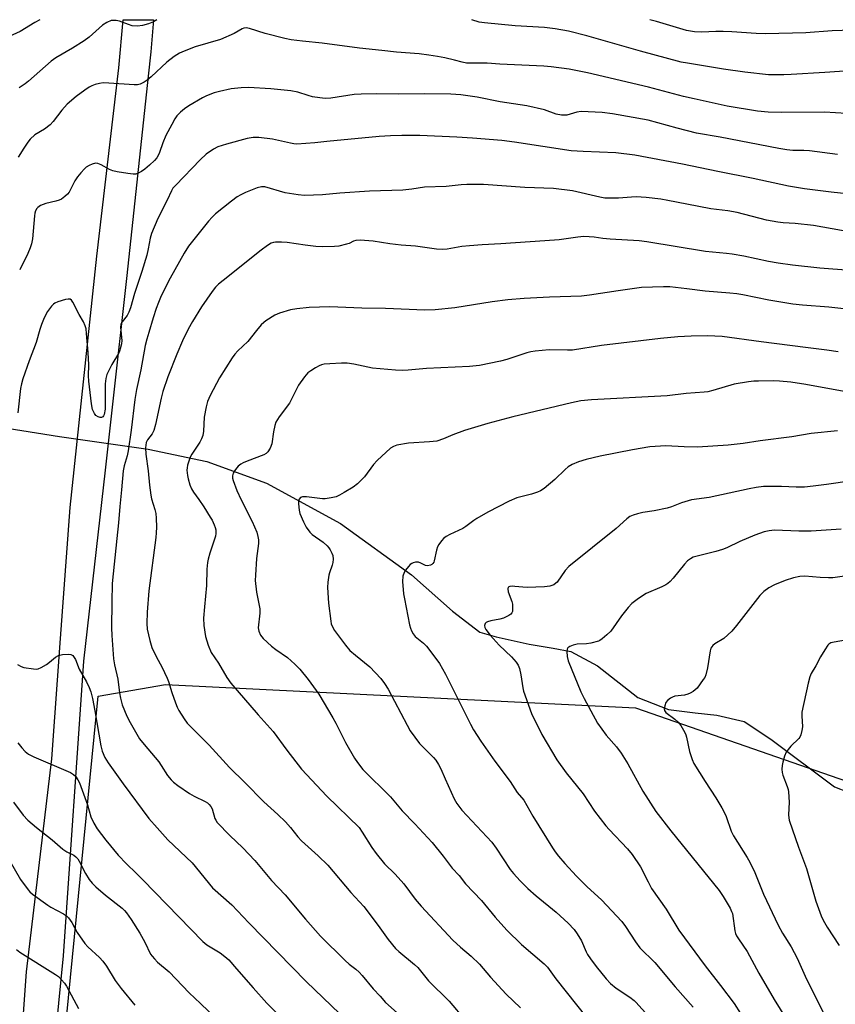
# Model space of a CAD drawing. Units: inches. Extents: x 1207771 to 1213771, y 549456 to 553457.
# Drawn here: x 1211136 to 1211399, y 553138 to 553456 of the extents above; entities that cross this region are included whole.
import ezdxf

# ---------------------------------------------------------------- set-up
doc = ezdxf.new("R2010")
doc.units = ezdxf.units.IN
doc.header["$MEASUREMENT"] = 0
for name, color, linetype in [('HYDRO-Hidden Single Line Stream', 5, 'Continuous'), ('HYDRO-Single Line Stream', 4, 'Continuous'), ('NTRL-Trees', 3, 'Continuous'), ('TRANS-Road', 130, 'Continuous'), ('Undefined', 1, 'Continuous')]:
    doc.layers.add(name, color=color, linetype=linetype)

msp = doc.modelspace()

# ---------------------------------------------------------------- linework, layer by layer
at = {"layer": 'HYDRO-Hidden Single Line Stream'}
msp.add_line((1211148.4, 553321.71), (1211177.04, 553317.55), dxfattribs=at)
at = {"layer": 'HYDRO-Single Line Stream'}
for points in [[(1211086.41, 553335.83), (1211107.51, 553329.79), (1211128.61, 553324.84), (1211148.4, 553321.71)], [(1211177.04, 553317.55), (1211196.05, 553313.64), (1211215.32, 553306.61), (1211239.28, 553293.59), (1211262.2, 553276.92), (1211275.48, 553265.2), (1211284.33, 553258.43), (1211289.54, 553256.87), (1211300.22, 553254.53), (1211308.03, 553253.22), (1211313.76, 553252.18), (1211322.36, 553247.5), (1211335.38, 553237.34), (1211345.27, 553233.43), (1211353.87, 553232.39), (1211360.9, 553231.61), (1211369.75, 553229.53), (1211378.34, 553223.8), (1211398.92, 553208.43), (1211421.05, 553199.84)]]:
    msp.add_lwpolyline(points, dxfattribs=at)
at = {"layer": 'NTRL-Trees'}
msp.add_polyline3d([(1212033.16, 552498.53, 0), (1211763.66, 552688.46, 0), (1211635.31, 552734.62, 0), (1211492.75, 552782.1, 0), (1211335, 552834.36, 0), (1211306.15, 552853, 0), (1211310.22, 552891.7, 0), (1211324.48, 552928.37, 0), (1211302.07, 552993.55, 0), (1211222.63, 553034.29, 0), (1211165.82, 553067.31, 0), (1211148.65, 553114.01, 0), (1211160.92, 553237.79, 0), (1211182.67, 553241.56, 0), (1211334.66, 553233.93, 0), (1211481.33, 553183, 0), (1211589.15, 553177, 0), (1211623.84, 553222.37, 0), (1211668.58, 553280.87, 0), (1211648.37, 553359.54, 0), (1211594.54, 553410.73, 0), (1211547.63, 553456.34, 0), (1211994.66, 553456.3, 0)], dxfattribs=at)
at = {"layer": 'TRANS-Road'}
msp.add_lwpolyline([(1211128.33, 553019.25), (1211137.67, 553148.64), (1211145.93, 553217.47), (1211148.74, 553256.34), (1211151.79, 553298.7), (1211160.48, 553379.94), (1211167.56, 553440.86), (1211168.98, 553456.38), (1211178.79, 553456.38), (1211177.86, 553446.02), (1211177.02, 553438.09), (1211170.18, 553373.67), (1211165.28, 553330.13), (1211163.11, 553310.83), (1211156.12, 553249.02), (1211149.59, 553153.82), (1211135.41, 553010.62)], dxfattribs=at)
at = {"layer": 'Undefined'}
for points, elevation in [([(1211406.4, 553425.84), (1211395.69, 553426.48), (1211381.97, 553426.38), (1211377.52, 553426.5), (1211374.06, 553426.84), (1211364.22, 553428.46), (1211353.54, 553430.8), (1211350.15, 553431.61), (1211338.84, 553434.57), (1211319.07, 553439.16), (1211313.14, 553440.37), (1211307.33, 553441.15), (1211304.98, 553441.37), (1211290.78, 553442.04), (1211286.68, 553442.34), (1211281.39, 553442.29), (1211279.94, 553442.38), (1211278.54, 553442.65), (1211276.14, 553443.35), (1211272.93, 553444.07), (1211270.6, 553444.54), (1211267.79, 553444.97), (1211264.7, 553445.32), (1211257.3, 553445.87), (1211252.58, 553446.46), (1211245.36, 553447.18), (1211233.27, 553448.84), (1211226.96, 553449.44), (1211223.28, 553449.91), (1211221.26, 553450.32), (1211214.87, 553451.87), (1211209.81, 553453.5), (1211208.69, 553453.72), (1211207.95, 553453.64), (1211207.47, 553453.48), (1211204.85, 553451.96), (1211200.39, 553449.99), (1211192.26, 553447.56), (1211188.73, 553446.25), (1211187.14, 553445.56), (1211185.41, 553444.44), (1211183.03, 553442.69), (1211177.99, 553437.95), (1211176.67, 553436.79), (1211175.72, 553436.17), (1211174.45, 553435.57), (1211173.64, 553435.38), (1211172.5, 553435.35), (1211164.31, 553435.89), (1211162.52, 553435.94), (1211161.36, 553435.79), (1211159.95, 553435.44), (1211158.88, 553435.05), (1211157.93, 553434.55), (1211156.52, 553433.6), (1211153.75, 553431.55), (1211150.89, 553429.07), (1211149.17, 553427.13), (1211146.37, 553423.47), (1211145.35, 553422.43), (1211143.49, 553420.98), (1211140.42, 553419.12), (1211138.91, 553417.78), (1211138.09, 553416.77), (1211136.82, 553414.85), (1211134.99, 553411.91)], 466), ([(1211399.91, 553412.77), (1211390.91, 553413.99), (1211389.04, 553414.09), (1211385.53, 553414.14), (1211383.55, 553414.29), (1211380.93, 553414.72), (1211361.98, 553418.44), (1211354.38, 553419.71), (1211348.15, 553421.3), (1211338.68, 553423.9), (1211327.19, 553426), (1211323.83, 553426.42), (1211317.04, 553426.71), (1211315.62, 553426.5), (1211312.39, 553425.54), (1211311.53, 553425.48), (1211310.65, 553425.54), (1211308.93, 553425.88), (1211305.23, 553427.23), (1211299.51, 553428.56), (1211290.91, 553429.86), (1211283.43, 553431.34), (1211278.18, 553432.13), (1211274.88, 553432.34), (1211266.42, 553432.42), (1211257.84, 553432.35), (1211251, 553432.45), (1211245.96, 553432.36), (1211243.63, 553432.2), (1211236.09, 553431.02), (1211234.33, 553430.93), (1211232.55, 553431.11), (1211230.18, 553431.48), (1211228.82, 553431.84), (1211225.49, 553432.93), (1211223.15, 553433.38), (1211216.7, 553434.02), (1211209.47, 553434.45), (1211207.12, 553434.33), (1211203.89, 553434.02), (1211200.11, 553433.2), (1211198.4, 553432.73), (1211195.93, 553431.75), (1211194.6, 553431.13), (1211190.24, 553428.59), (1211188.75, 553427.62), (1211187.5, 553426.49), (1211186.34, 553425.26), (1211185.68, 553424.32), (1211184.66, 553422.56), (1211182.73, 553418.99), (1211181.77, 553416.58), (1211180.72, 553413.41), (1211180.39, 553412.7), (1211179.81, 553411.76), (1211179.1, 553410.89), (1211177.46, 553409.32), (1211176.02, 553408.07), (1211174.85, 553407.27), (1211173.83, 553406.73), (1211173.03, 553406.48), (1211172.2, 553406.44), (1211170.49, 553406.65), (1211167.05, 553407.2), (1211165.65, 553407.53), (1211164.59, 553408), (1211161.8, 553409.49), (1211160.79, 553409.92), (1211160.02, 553410), (1211158.99, 553409.74), (1211157.98, 553409.3), (1211157.03, 553408.74), (1211156.41, 553408.18), (1211155.28, 553406.91), (1211154.22, 553405.59), (1211153.33, 553404.28), (1211151.45, 553400.65), (1211150.96, 553400.04), (1211150.14, 553399.27), (1211149.01, 553398.43), (1211148.26, 553398.05), (1211147.15, 553397.73), (1211144, 553397.02), (1211142.18, 553396.33), (1211141.32, 553395.72), (1211141, 553395.31), (1211140.63, 553394.62), (1211140.39, 553393.82), (1211140.26, 553392.95), (1211139.61, 553385.57), (1211139.32, 553383.92), (1211138.87, 553382.63), (1211138.1, 553380.82), (1211135.5, 553375.52)], 464), ([(1211403.89, 553400.01), (1211397.9, 553400.64), (1211389.28, 553401.72), (1211384.13, 553402.54), (1211372.65, 553405.02), (1211361.22, 553407.28), (1211349.77, 553409.66), (1211334.36, 553412.6), (1211328.3, 553413.3), (1211317.7, 553413.73), (1211313.79, 553414.05), (1211295.53, 553416.8), (1211291.42, 553417.29), (1211281.91, 553418.09), (1211276.89, 553418.43), (1211264.93, 553418.99), (1211259.09, 553419), (1211255.42, 553418.85), (1211251.72, 553418.59), (1211234.85, 553417.05), (1211230.92, 553416.53), (1211225.17, 553416.2), (1211224.14, 553416.26), (1211223.11, 553416.43), (1211217.21, 553417.76), (1211212.8, 553418.31), (1211211.05, 553418.33), (1211209.06, 553417.97), (1211202.34, 553416.19), (1211199.62, 553415.3), (1211198.13, 553414.52), (1211195.84, 553412.9), (1211193.9, 553411.1), (1211186, 553402.95), (1211185.07, 553401.88), (1211184.59, 553401.12), (1211183.23, 553398), (1211180.2, 553392.12), (1211178.13, 553387.33), (1211177.65, 553385.76), (1211177.07, 553382.3), (1211176.57, 553380.26), (1211174.95, 553375.02), (1211172.62, 553367.91), (1211171.3, 553363.21), (1211170.77, 553361.84), (1211170.24, 553360.79), (1211168.6, 553358.78), (1211168.2, 553357.97), (1211168.12, 553356.85), (1211168.5, 553352.75), (1211168.4, 553351.63), (1211168.02, 553349.98), (1211167.75, 553349.19), (1211167.4, 553348.45), (1211165.32, 553344.99), (1211164.52, 553343.47), (1211163.71, 553341.69), (1211163.33, 553340.4), (1211163.17, 553338.71), (1211163.1, 553330.45), (1211162.82, 553328.82), (1211162.63, 553328.36), (1211162.36, 553327.99), (1211161.99, 553327.79), (1211161.55, 553327.77), (1211160.84, 553328), (1211160.16, 553328.41), (1211159.64, 553329.05), (1211159.1, 553330.42), (1211158.77, 553332.18), (1211157.87, 553339.51), (1211157.79, 553341.24), (1211157.81, 553344.81), (1211157.63, 553348.8), (1211157.15, 553354.96), (1211156.98, 553356.42), (1211156.7, 553357.47), (1211156.17, 553358.69), (1211154.77, 553361.09), (1211152.69, 553365.1), (1211152.22, 553365.74), (1211151.84, 553366.02), (1211151.14, 553366.08), (1211150.35, 553365.93), (1211147.87, 553365.18), (1211146.83, 553364.73), (1211146.39, 553364.42), (1211145.83, 553363.83), (1211144.53, 553362.02), (1211143.46, 553359.97), (1211142.57, 553357.9), (1211142.03, 553356.29), (1211140.87, 553352.05), (1211138.52, 553346.08), (1211136.52, 553340.28), (1211136.09, 553338.71), (1211135.78, 553337.16), (1211134.89, 553329.32)], 462), ([(1211404.29, 553387.75), (1211392.14, 553389.91), (1211386.28, 553390.55), (1211382.4, 553390.71), (1211380.7, 553390.91), (1211377.01, 553391.58), (1211367.55, 553394.08), (1211364.43, 553394.56), (1211358.93, 553395.26), (1211351.2, 553396.71), (1211345.12, 553397.99), (1211342.8, 553398.37), (1211338.05, 553398.91), (1211334.8, 553399.09), (1211333.35, 553399.05), (1211329.1, 553398.65), (1211324.75, 553398.68), (1211323.05, 553398.97), (1211314.23, 553401.02), (1211308.16, 553401.84), (1211298.87, 553402.13), (1211285.44, 553403.17), (1211280.07, 553403.11), (1211278.3, 553403.01), (1211273.36, 553402.48), (1211266.4, 553402.24), (1211262.34, 553401.62), (1211259.36, 553401.27), (1211248.66, 553400.98), (1211239.06, 553400.32), (1211233.41, 553399.75), (1211227.58, 553399.58), (1211225.52, 553399.74), (1211221.39, 553400.47), (1211214.8, 553402.34), (1211213.68, 553402.4), (1211212.28, 553402.06), (1211208.5, 553400.53), (1211206.99, 553399.8), (1211205.79, 553399.11), (1211203.94, 553397.78), (1211198.87, 553393.59), (1211197.77, 553392.58), (1211196.58, 553391.24), (1211190.13, 553383.18), (1211188.68, 553380.94), (1211184.19, 553372.86), (1211181.3, 553367.17), (1211180.37, 553364.97), (1211179.65, 553363.04), (1211178.64, 553360), (1211177.23, 553355.33), (1211176.58, 553353.08), (1211176.1, 553351.07), (1211174.66, 553343.18), (1211173.25, 553336.81), (1211172.74, 553333.58), (1211171.57, 553323.73), (1211170.59, 553317.08), (1211170.26, 553315.46), (1211169.28, 553312.19), (1211168.99, 553310.57), (1211168.44, 553304.39), (1211167.86, 553299.04), (1211167.48, 553293.77), (1211166.9, 553288.75), (1211165.43, 553274.12), (1211165.27, 553268.13), (1211165.18, 553259.87), (1211165.29, 553257.4), (1211165.83, 553249.84), (1211166.14, 553247.9), (1211167.19, 553243.22), (1211167.73, 553238.82), (1211168.06, 553237.15), (1211168.68, 553234.98), (1211170.18, 553231.25), (1211171.19, 553229.19), (1211174.28, 553223.93), (1211175.73, 553222.1), (1211180.47, 553216.52), (1211181.28, 553215.37), (1211183.3, 553212.12), (1211184.49, 553210.68), (1211185.28, 553209.93), (1211186.69, 553208.82), (1211190.4, 553206.31), (1211191.92, 553205.39), (1211195.51, 553203.66), (1211196.2, 553203.23), (1211196.8, 553202.74), (1211197.31, 553202.11), (1211197.7, 553201.38), (1211198.58, 553198.25), (1211198.88, 553197.63), (1211199.39, 553196.94), (1211203.44, 553192.74), (1211207.64, 553188.76), (1211211.56, 553184.64), (1211216.93, 553178.16), (1211221.33, 553173.53), (1211227.91, 553165.63), (1211232.75, 553160.18), (1211240.71, 553152.26), (1211242.02, 553151.12), (1211244.24, 553149.48), (1211245.23, 553148.59), (1211246.2, 553147.51), (1211249.78, 553143.12), (1211252.01, 553140.76), (1211253.79, 553138.71), (1211257.53, 553135.37)], 460), ([(1211404.11, 553375.34), (1211394.28, 553376.12), (1211385.35, 553377.06), (1211380.75, 553377.72), (1211377.59, 553378.26), (1211369.66, 553379.95), (1211365.83, 553380.62), (1211364.08, 553380.86), (1211357.3, 553381.49), (1211338.32, 553384.62), (1211335.82, 553384.89), (1211326.39, 553385.41), (1211324.05, 553385.67), (1211321.31, 553386.13), (1211319.64, 553386.25), (1211317.95, 553386.26), (1211315.97, 553386.12), (1211309.99, 553385.28), (1211305.34, 553384.88), (1211291.12, 553383.9), (1211285.04, 553383.64), (1211280.97, 553383.33), (1211278.43, 553383.04), (1211273.68, 553382.26), (1211272.33, 553382.15), (1211270.32, 553382.27), (1211263.44, 553383.2), (1211258.9, 553383.53), (1211255.2, 553383.91), (1211249.75, 553384.79), (1211245.59, 553385.08), (1211244.15, 553384.99), (1211243.49, 553384.76), (1211242.04, 553384.05), (1211241.23, 553383.78), (1211238.73, 553383.18), (1211237.31, 553383.03), (1211233.29, 553383.01), (1211231.27, 553383.1), (1211227.8, 553383.47), (1211221.95, 553384.33), (1211220.2, 553384.48), (1211218.19, 553384.49), (1211217.62, 553384.4), (1211216.81, 553384.12), (1211215.62, 553383.42), (1211213.57, 553381.93), (1211201.26, 553372.09), (1211199.83, 553370.86), (1211198.85, 553369.91), (1211197.71, 553368.57), (1211194.25, 553363.59), (1211191.38, 553358.87), (1211190.01, 553356.35), (1211188.19, 553352.64), (1211186.32, 553348.31), (1211183.45, 553340.99), (1211181.81, 553336.17), (1211181.25, 553334.04), (1211179.4, 553325.53), (1211178.84, 553323.57), (1211178.38, 553322.52), (1211176.83, 553320.64), (1211176.42, 553319.75), (1211176.22, 553318.01), (1211176.26, 553315.94), (1211177.08, 553310.6), (1211177.48, 553305.97), (1211177.91, 553302.71), (1211178.14, 553301.57), (1211179.23, 553298.12), (1211179.56, 553296.77), (1211179.67, 553295.3), (1211179.7, 553292.34), (1211179.68, 553290.57), (1211179.54, 553289.02), (1211177.21, 553271.75), (1211176.7, 553264.94), (1211176.66, 553261.18), (1211176.74, 553259.45), (1211177.55, 553255.73), (1211178.21, 553253.49), (1211179.72, 553250.39), (1211181.47, 553247.25), (1211183.2, 553243.61), (1211183.61, 553242.53), (1211184.71, 553238.9), (1211185.86, 553235.54), (1211186.4, 553234.18), (1211186.96, 553233.15), (1211188.65, 553230.4), (1211189.7, 553229.02), (1211191.47, 553227.16), (1211196.75, 553221.95), (1211203.33, 553214.66), (1211208.3, 553209.88), (1211214.44, 553203.56), (1211219.01, 553199.47), (1211221.48, 553197.08), (1211223.02, 553195.35), (1211225.45, 553192.3), (1211226.62, 553191.01), (1211232.06, 553186.1), (1211235.11, 553183.15), (1211242.53, 553174.31), (1211246.74, 553169.72), (1211251.37, 553163.59), (1211254.63, 553159.1), (1211257.07, 553156.23), (1211258.15, 553155.22), (1211263.14, 553151.04), (1211264.22, 553150.05), (1211265.15, 553148.98), (1211267.68, 553145.71), (1211274.37, 553139.13), (1211279.66, 553132.88)], 458), ([(1211408.78, 553362.19), (1211397.16, 553363.51), (1211388.63, 553364.14), (1211385.53, 553364.44), (1211377.79, 553365.72), (1211369.31, 553367.46), (1211367.39, 553367.79), (1211365.15, 553368.03), (1211357.11, 553368.67), (1211351.2, 553369.44), (1211345.74, 553370.03), (1211343.68, 553370.06), (1211336.58, 553369.78), (1211329, 553368.71), (1211319.8, 553367.3), (1211317.2, 553367.01), (1211306.83, 553366.66), (1211298.58, 553366.23), (1211293.32, 553365.84), (1211288.28, 553365.15), (1211276.21, 553363.23), (1211269.87, 553362.62), (1211266.48, 553362.53), (1211253.76, 553363.04), (1211246.1, 553363.14), (1211235.75, 553363.55), (1211229.14, 553363.4), (1211225.11, 553362.94), (1211223.12, 553362.61), (1211219.56, 553361.53), (1211217.98, 553360.9), (1211215.11, 553359.07), (1211214.44, 553358.55), (1211213.62, 553357.73), (1211212.08, 553355.95), (1211209.22, 553352.33), (1211206.08, 553349.36), (1211205.1, 553348.29), (1211204.2, 553347.14), (1211200.13, 553340.67), (1211197.08, 553334.89), (1211196.26, 553333), (1211195.85, 553331.31), (1211195.19, 553327.89), (1211194.95, 553323.41), (1211194.68, 553321.98), (1211194.27, 553320.9), (1211193.75, 553319.86), (1211191.19, 553315.98), (1211190.64, 553314.96), (1211189.79, 553312.45), (1211189.63, 553311.59), (1211189.6, 553310.75), (1211189.74, 553309.05), (1211189.94, 553307.94), (1211190.5, 553306.08), (1211191.01, 553304.8), (1211191.69, 553303.67), (1211193.43, 553301.35), (1211195.09, 553298.91), (1211197.14, 553295.64), (1211197.71, 553294.62), (1211198.41, 553293.08), (1211198.71, 553292.29), (1211198.9, 553291.47), (1211198.92, 553290.34), (1211198.79, 553289.49), (1211196.96, 553283.97), (1211196.43, 553282.05), (1211196.24, 553280.96), (1211196.04, 553278.77), (1211195.95, 553273.55), (1211195.25, 553266.64), (1211194.97, 553262.91), (1211195.09, 553260.57), (1211195.55, 553257.03), (1211196.45, 553254.28), (1211197.42, 553251.87), (1211199.75, 553248.41), (1211202.49, 553243.81), (1211203.77, 553241.94), (1211212.6, 553231.74), (1211217.44, 553226.35), (1211221.86, 553220.27), (1211226.58, 553214.17), (1211234.85, 553205.45), (1211245.23, 553195.29), (1211246.29, 553193.81), (1211249.32, 553188.82), (1211250.72, 553186.92), (1211253.51, 553183.51), (1211256.9, 553180.19), (1211259.7, 553177.09), (1211263.39, 553172.14), (1211265.3, 553169.87), (1211275.53, 553158.91), (1211278.07, 553156.59), (1211281.53, 553153.73), (1211284.22, 553151.13), (1211287.72, 553146.97), (1211292.85, 553141.41), (1211297.44, 553136.96)], 456), ([(1211400.17, 553349.06), (1211396.44, 553349.61), (1211389.55, 553350.41), (1211375.28, 553352.25), (1211362.6, 553354.02), (1211357.86, 553354.2), (1211352.64, 553354.06), (1211348.26, 553353.86), (1211342.7, 553353.33), (1211323.67, 553351.12), (1211314.27, 553349.62), (1211312.63, 553349.57), (1211306.69, 553349.69), (1211302.15, 553349.27), (1211300.77, 553349.06), (1211299.53, 553348.75), (1211292.97, 553346.54), (1211291.01, 553345.98), (1211284.15, 553344.59), (1211280.98, 553344.26), (1211267.09, 553343.64), (1211261.1, 553343.09), (1211259.16, 553343.02), (1211256.97, 553343.14), (1211249.63, 553343.8), (1211243.59, 553345.1), (1211241.43, 553345.38), (1211239.55, 553345.39), (1211235.74, 553345.15), (1211233.98, 553345), (1211233.14, 553344.82), (1211232.36, 553344.5), (1211231.1, 553343.82), (1211229.63, 553342.93), (1211228.71, 553342.27), (1211227.59, 553341), (1211225.63, 553338.23), (1211222.71, 553332.48), (1211219.41, 553328.05), (1211218.33, 553326.31), (1211217.98, 553325.2), (1211217.55, 553323.17), (1211217.02, 553319.28), (1211216.49, 553317.94), (1211215.78, 553316.71), (1211215.21, 553316.14), (1211214.49, 553315.75), (1211209.11, 553313.75), (1211207.77, 553313.18), (1211207.02, 553312.77), (1211206.17, 553312.07), (1211205.26, 553311.02), (1211204.55, 553309.77), (1211204.31, 553308.98), (1211204.34, 553308.25), (1211204.54, 553307.43), (1211205.73, 553304.17), (1211207.13, 553301.15), (1211210.69, 553294.24), (1211212.13, 553290.75), (1211212.54, 553289.38), (1211212.69, 553288.25), (1211212.69, 553287.1), (1211212.07, 553282.23), (1211211.72, 553276.87), (1211211.67, 553275.08), (1211212.1, 553271.33), (1211213.11, 553265.98), (1211213.13, 553264.57), (1211212.65, 553259.79), (1211212.82, 553258.72), (1211213.38, 553257.48), (1211214.26, 553256.36), (1211216.93, 553253.94), (1211218.31, 553252.87), (1211222.07, 553250.21), (1211224.47, 553248.12), (1211226.07, 553246.47), (1211228.8, 553243.11), (1211232.18, 553238.36), (1211236.71, 553230.78), (1211237.71, 553229), (1211240.9, 553222.8), (1211243.75, 553217.72), (1211244.72, 553216.29), (1211246.49, 553214.04), (1211255.42, 553205.16), (1211259.19, 553200.69), (1211263.23, 553196.53), (1211268.9, 553190.48), (1211272.44, 553186.02), (1211275.31, 553182.14), (1211277.57, 553179.78), (1211279.67, 553177.14), (1211284.79, 553171.66), (1211289.28, 553166.27), (1211293.02, 553162.16), (1211297.74, 553157.47), (1211305.08, 553151.19), (1211306.15, 553150.18), (1211308.9, 553146.4), (1211318.89, 553133.77)], 454), ([(1211402.14, 553336.19), (1211389.68, 553338.47), (1211384.84, 553339.19), (1211381.14, 553339.53), (1211379.12, 553339.62), (1211374.4, 553339.59), (1211372.92, 553339.52), (1211371.16, 553339.3), (1211366.52, 553338.54), (1211359.68, 553336.52), (1211358.03, 553336.13), (1211356.88, 553335.96), (1211350.98, 553335.52), (1211344.84, 553334.84), (1211320.37, 553333.56), (1211316.94, 553333.17), (1211313.91, 553332.57), (1211294.98, 553328), (1211286.93, 553325.86), (1211279.37, 553323.62), (1211275.58, 553322.24), (1211272.57, 553320.9), (1211270.34, 553320.21), (1211268.04, 553319.93), (1211261.21, 553319.55), (1211257.46, 553318.82), (1211256.36, 553318.48), (1211255.4, 553317.89), (1211251.13, 553313.96), (1211249.96, 553312.65), (1211246.95, 553308.62), (1211244.74, 553306.37), (1211243.38, 553305.33), (1211240.42, 553303.53), (1211238.92, 553302.67), (1211237.88, 553302.22), (1211236.23, 553301.84), (1211234.26, 553301.54), (1211233.42, 553301.51), (1211232.57, 553301.58), (1211228.29, 553302.21), (1211226.92, 553302.19), (1211226.28, 553301.92), (1211225.84, 553301.43), (1211225.67, 553300.69), (1211225.66, 553299.86), (1211225.86, 553297.84), (1211226.14, 553296.73), (1211227.23, 553294.09), (1211228.16, 553292.35), (1211229.3, 553290.78), (1211230.06, 553289.98), (1211233.58, 553287.49), (1211234.91, 553286.36), (1211235.47, 553285.72), (1211235.94, 553285), (1211236.46, 553283.99), (1211236.76, 553283.19), (1211236.88, 553282.06), (1211236.77, 553280.9), (1211236.55, 553280.07), (1211235.68, 553277.66), (1211235.47, 553276.84), (1211235.13, 553274.57), (1211235.07, 553272.83), (1211235.36, 553267.79), (1211236.09, 553261.99), (1211236.26, 553261.14), (1211236.53, 553260.37), (1211237.34, 553258.94), (1211240.87, 553254.26), (1211242.3, 553252.52), (1211244.04, 553250.97), (1211248.69, 553247.23), (1211252.27, 553243.41), (1211253.49, 553241.89), (1211254.64, 553240.03), (1211260.75, 553228.35), (1211261.78, 553226.59), (1211264.8, 553222.44), (1211265.81, 553221.36), (1211269.33, 553217.97), (1211270.02, 553217.1), (1211270.93, 553215.7), (1211271.72, 553214.22), (1211273.04, 553211.02), (1211275.97, 553204.54), (1211276.89, 553203.02), (1211278.48, 553200.86), (1211288.2, 553190.51), (1211289.56, 553188.63), (1211294.14, 553181.73), (1211295.17, 553180.43), (1211297.33, 553178.02), (1211299.79, 553175.61), (1211302.48, 553173.17), (1211308.95, 553167.89), (1211311.61, 553165.6), (1211312.83, 553164.4), (1211314.76, 553162.33), (1211315.8, 553160.92), (1211317.19, 553158.63), (1211318.65, 553155.16), (1211319.11, 553154.25), (1211320.05, 553152.84), (1211321.93, 553150.33), (1211325.15, 553146.4), (1211326.58, 553144.89), (1211328.38, 553143.34), (1211332.76, 553140.41), (1211334.16, 553139.38), (1211334.77, 553138.8), (1211338.79, 553134.37)], 452), ([(1211399.94, 553323.46), (1211391.46, 553322.68), (1211385.21, 553321.59), (1211374.93, 553320.31), (1211369.42, 553319.37), (1211364.57, 553318.86), (1211354.66, 553318.17), (1211350.31, 553318.28), (1211344.39, 553318.63), (1211339.28, 553318.28), (1211333.62, 553317.31), (1211323.16, 553315.33), (1211318.65, 553314.22), (1211316.15, 553313.49), (1211314.1, 553312.66), (1211312.85, 553311.89), (1211311.83, 553310.98), (1211308.53, 553307.73), (1211305.14, 553304.9), (1211303.95, 553304.08), (1211302.9, 553303.64), (1211300.98, 553303.04), (1211296.29, 553301.86), (1211293.78, 553300.77), (1211286.89, 553297.18), (1211283.3, 553295.17), (1211282.32, 553294.54), (1211279.76, 553292.58), (1211278.78, 553291.94), (1211274.58, 553289.99), (1211273.35, 553289.32), (1211272.7, 553288.77), (1211271.94, 553287.91), (1211271.07, 553286.75), (1211270.64, 553286.01), (1211270.29, 553284.92), (1211269.57, 553281.53), (1211269.38, 553281.03), (1211269.12, 553280.6), (1211268.76, 553280.3), (1211268.34, 553280.08), (1211267.39, 553279.87), (1211266.68, 553280.02), (1211265.22, 553280.78), (1211264.46, 553281.06), (1211263.46, 553281.04), (1211262.72, 553280.83), (1211262.27, 553280.6), (1211261.81, 553280.26), (1211261.2, 553279.63), (1211260.27, 553278.47), (1211259.83, 553277.75), (1211259.42, 553276.5), (1211259.3, 553274.82), (1211259.64, 553270.85), (1211259.88, 553269.15), (1211261.54, 553260.84), (1211261.84, 553259.69), (1211262.16, 553258.9), (1211262.7, 553257.91), (1211263.39, 553257.03), (1211266.04, 553254.86), (1211267.04, 553253.88), (1211270.06, 553249.97), (1211271.22, 553248.31), (1211273.14, 553244.87), (1211281.24, 553228.66), (1211282.27, 553226.9), (1211284.6, 553223.21), (1211289.17, 553216.69), (1211294.07, 553210.13), (1211296.38, 553206.58), (1211298.47, 553204.1), (1211301.4, 553198.97), (1211307.78, 553188.77), (1211308.7, 553187.4), (1211309.72, 553186.05), (1211311.73, 553183.64), (1211315.52, 553179.55), (1211319.02, 553176.11), (1211323.65, 553171.87), (1211330.17, 553164.88), (1211331.38, 553163.35), (1211334.64, 553158.33), (1211336.04, 553156.38), (1211340.87, 553151.62), (1211347.5, 553143.77), (1211353.27, 553137.18)], 450), ([(1211404.6, 553307.34), (1211396.4, 553306.13), (1211392.07, 553305.59), (1211389.3, 553305.34), (1211386.58, 553305.27), (1211381.8, 553305.52), (1211377.46, 553305.55), (1211376.02, 553305.49), (1211373.69, 553305.18), (1211371.38, 553304.77), (1211358.4, 553301.95), (1211352.74, 553301.18), (1211349.47, 553300.25), (1211346.3, 553298.97), (1211344.84, 553298.51), (1211340.66, 553297.66), (1211336.99, 553297.15), (1211335.26, 553296.72), (1211333.85, 553296.28), (1211332.79, 553295.78), (1211331.83, 553295.1), (1211328.35, 553291.9), (1211313.02, 553279.63), (1211311.84, 553278.36), (1211309.26, 553274.62), (1211308.89, 553274.24), (1211308.23, 553273.78), (1211306.96, 553273.27), (1211305.22, 553273.07), (1211299.63, 553272.87), (1211298.18, 553272.93), (1211295.59, 553273.22), (1211294.78, 553273.25), (1211294.04, 553273.17), (1211293.5, 553272.92), (1211293.31, 553272.42), (1211293.45, 553271.42), (1211294.59, 553268.33), (1211294.81, 553267.46), (1211294.89, 553265.7), (1211294.81, 553265.14), (1211294.63, 553264.65), (1211294.32, 553264.28), (1211293.68, 553263.81), (1211291.94, 553262.93), (1211290.8, 553262.62), (1211287.81, 553262.12), (1211286.8, 553261.8), (1211286.36, 553261.57), (1211286.02, 553261.25), (1211285.77, 553260.6), (1211285.88, 553259.95), (1211286.19, 553259.29), (1211287.61, 553257.44), (1211290.55, 553254.19), (1211294.48, 553250.47), (1211296.03, 553248.68), (1211296.68, 553247.72), (1211297.1, 553246.64), (1211297.6, 553244.65), (1211298.18, 553240.44), (1211298.41, 553239.33), (1211301.02, 553232.13), (1211304.39, 553225.32), (1211309.21, 553217.14), (1211312.17, 553212.97), (1211317.67, 553206.2), (1211321.36, 553200.62), (1211324.98, 553195.85), (1211326.06, 553194.62), (1211332.08, 553188.38), (1211333.55, 553186.58), (1211336.28, 553182.56), (1211338.69, 553177.72), (1211339.85, 553175.63), (1211344.49, 553168.86), (1211348.67, 553162.07), (1211357.14, 553150.63), (1211362.16, 553144.22), (1211366.49, 553138.38), (1211370.59, 553131.97)], 448), ([(1211401.13, 553291.7), (1211391.42, 553291.1), (1211387.45, 553291.06), (1211379.58, 553291.35), (1211377.89, 553291.17), (1211376.24, 553290.84), (1211373.19, 553289.73), (1211368.4, 553287.68), (1211364.16, 553285.73), (1211362.8, 553285.19), (1211360.57, 553284.48), (1211354.1, 553282.9), (1211353.31, 553282.62), (1211352.38, 553282.14), (1211351.49, 553281.45), (1211350.48, 553280.41), (1211346.82, 553275.85), (1211345.88, 553274.85), (1211345.07, 553274.14), (1211344.39, 553273.68), (1211343.16, 553273.04), (1211338.04, 553270.91), (1211335.57, 553269.27), (1211333.46, 553267.65), (1211332.29, 553266.38), (1211330.1, 553263.68), (1211326.63, 553258.8), (1211325.39, 553257.57), (1211323.84, 553256.25), (1211323.12, 553255.78), (1211322.61, 553255.56), (1211320.16, 553254.9), (1211318.76, 553254.67), (1211315.8, 553254.6), (1211314.44, 553254.26), (1211313.4, 553253.82), (1211312.77, 553253.37), (1211312.53, 553252.98), (1211312.41, 553252.23), (1211312.51, 553250.57), (1211312.84, 553249.17), (1211316.93, 553239.12), (1211317.99, 553236.99), (1211322.37, 553228.98), (1211325.18, 553225.11), (1211328.44, 553221.4), (1211330.01, 553219.3), (1211332.13, 553215.86), (1211336.99, 553207.04), (1211341.22, 553200.43), (1211346.05, 553194.26), (1211361.69, 553174.9), (1211363.02, 553172.96), (1211365.2, 553169.22), (1211365.71, 553168.19), (1211365.95, 553167.48), (1211366.79, 553161.91), (1211367, 553161.08), (1211367.32, 553160.32), (1211367.91, 553159.33), (1211370.73, 553155.25), (1211374.5, 553148.25), (1211379.49, 553139.7), (1211383.31, 553133.5)], 446), ([(1211402.17, 553276.54), (1211398.45, 553276), (1211396.98, 553275.98), (1211394.32, 553276.09), (1211389.42, 553276.53), (1211387.71, 553276.44), (1211385.72, 553276.03), (1211382.97, 553275.12), (1211379.52, 553273.68), (1211377.73, 553272.76), (1211376.1, 553271.53), (1211374.86, 553270.28), (1211367.26, 553260.54), (1211365.73, 553258.78), (1211363.22, 553256.41), (1211360.31, 553254.68), (1211359.64, 553254.13), (1211359.27, 553253.72), (1211359, 553253.25), (1211358.75, 553252.43), (1211357.92, 553246.86), (1211357.33, 553244.61), (1211356.99, 553243.83), (1211356.55, 553243.11), (1211354.52, 553240.38), (1211353.93, 553239.79), (1211353.26, 553239.28), (1211352.31, 553238.7), (1211351.55, 553238.36), (1211350.44, 553238.11), (1211347.38, 553237.71), (1211346.63, 553237.47), (1211345.89, 553237.05), (1211345, 553236.35), (1211344.48, 553235.7), (1211344.06, 553234.67), (1211343.9, 553233.6), (1211343.99, 553233.13), (1211344.44, 553232.5), (1211347.38, 553230.28), (1211348.41, 553229.37), (1211349.24, 553228.24), (1211350.53, 553226.04), (1211350.88, 553225.27), (1211351.13, 553224.44), (1211352.08, 553219.84), (1211352.9, 553217.3), (1211353.48, 553215.95), (1211357.13, 553210.16), (1211360.59, 553204.9), (1211362.51, 553201.7), (1211363.19, 553200.42), (1211363.9, 553198.81), (1211365.58, 553194.14), (1211366.27, 553192.58), (1211370.72, 553185.62), (1211371.61, 553184.11), (1211373.16, 553180.75), (1211376.02, 553173.71), (1211380.73, 553163.77), (1211382.11, 553161.15), (1211384.93, 553156.76), (1211386.86, 553153.09), (1211389.93, 553146.25), (1211392.09, 553142.1), (1211395.16, 553135.71)], 444), ([(1211403.16, 553255.93), (1211398.84, 553255.25), (1211397.76, 553254.94), (1211397.18, 553254.59), (1211396.79, 553254.2), (1211395.8, 553252.77), (1211394.44, 553250.49), (1211392.97, 553247.58), (1211391.45, 553245.06), (1211390.95, 553244.01), (1211390.42, 553242), (1211388.42, 553232.53), (1211388.36, 553231.35), (1211388.6, 553227.79), (1211388.46, 553226.65), (1211388.13, 553225.26), (1211387.8, 553224.5), (1211387.46, 553224.04), (1211384.86, 553221.63), (1211383.95, 553220.56), (1211383.34, 553219.63), (1211382.8, 553218.33), (1211382.23, 553216.41), (1211382.02, 553215.3), (1211381.97, 553214.18), (1211382.04, 553213.06), (1211382.23, 553212.25), (1211383.68, 553208.58), (1211383.98, 553207.62), (1211384.13, 553206.83), (1211384.31, 553203.47), (1211384.07, 553199.38), (1211384.16, 553198.45), (1211384.34, 553197.67), (1211387.32, 553188.95), (1211389.95, 553182.06), (1211392.89, 553171.5), (1211394.61, 553166.73), (1211395.28, 553165.4), (1211396.65, 553163.07), (1211400.45, 553157.2)], 442), ([(1211134.78, 553248.01), (1211136, 553247.32), (1211136.81, 553247.04), (1211140.02, 553246.55), (1211140.88, 553246.51), (1211141.44, 553246.57), (1211142.46, 553246.97), (1211144.18, 553248), (1211145.12, 553248.68), (1211147.08, 553250.34), (1211148.02, 553250.93), (1211149.35, 553251.24), (1211151.3, 553251.35), (1211152.05, 553251.25), (1211152.65, 553250.86), (1211153.11, 553250.26), (1211153.5, 553249.57), (1211154.74, 553246.47), (1211157.08, 553242.38), (1211157.95, 553240.51), (1211158.48, 553239.15), (1211159.02, 553237.03), (1211159.79, 553233.02), (1211161.71, 553221.71), (1211162.19, 553220.02), (1211163.06, 553217.87), (1211164.08, 553216.17), (1211168.94, 553209.36), (1211177.23, 553198.19), (1211179.91, 553195.14), (1211183.42, 553191.33), (1211191.22, 553183.9), (1211197.86, 553175.79), (1211204.06, 553170.26), (1211209.56, 553164.47), (1211228.26, 553145.38), (1211238.87, 553135.13)], 462), ([(1211134.92, 553222.71), (1211136.15, 553221.02), (1211137.28, 553219.85), (1211138.38, 553219.04), (1211140.12, 553218.11), (1211151.92, 553213.03), (1211152.92, 553212.45), (1211153.52, 553211.88), (1211154.35, 553210.75), (1211154.83, 553209.75), (1211157.4, 553202.66), (1211158.51, 553198.76), (1211159.53, 553196.67), (1211160.59, 553194.91), (1211163.33, 553191.2), (1211167.35, 553186.32), (1211170, 553183.54), (1211173.16, 553180.57), (1211175.3, 553178.43), (1211194.68, 553158.46), (1211196.01, 553157.42), (1211200.29, 553154.82), (1211201.82, 553153.62), (1211203.08, 553152.48), (1211205.65, 553149.67), (1211211.02, 553143.45), (1211215.44, 553138.49), (1211219.81, 553134.07)], 464), ([(1211133.45, 553203.47), (1211136.64, 553199.26), (1211138.13, 553197.69), (1211140.91, 553195.29), (1211145.97, 553191.36), (1211149.49, 553188.3), (1211150.79, 553187.43), (1211153.03, 553186.33), (1211153.69, 553185.79), (1211154.27, 553185.14), (1211154.76, 553184.42), (1211156.8, 553180.38), (1211158.02, 553178.46), (1211158.89, 553177.34), (1211160.16, 553176.12), (1211163.23, 553173.38), (1211168.63, 553169.2), (1211169.39, 553168.47), (1211170.06, 553167.68), (1211171.51, 553165.55), (1211174.3, 553161.17), (1211175.94, 553158.19), (1211177.81, 553154.41), (1211178.3, 553153.7), (1211179.06, 553152.8), (1211180.11, 553151.81), (1211183.84, 553148.68), (1211190.26, 553141.84), (1211194.01, 553138.43), (1211199.02, 553133.55)], 466)]:
    msp.add_lwpolyline(points, dxfattribs=dict(at, elevation=elevation))
for points in [[(1211142.07, 553456.38, 470), (1211140.39, 553455.45, 470), (1211135.63, 553452.55, 470), (1211130.72, 553450.26, 470)], [(1211179.84, 553456.38, 468), (1211178.73, 553455.72, 468), (1211177.13, 553455.06, 468), (1211175.2, 553454.48, 468), (1211173.56, 553454.34, 468), (1211171.92, 553454.45, 468), (1211170.64, 553454.8, 468), (1211167.75, 553455.89, 468), (1211166.67, 553456.13, 468), (1211165.86, 553456.16, 468), (1211165.06, 553456.08, 468), (1211163.72, 553455.52, 468), (1211162.32, 553454.59, 468), (1211157.93, 553450.76, 468), (1211156.36, 553449.56, 468), (1211152.61, 553447.23, 468), (1211147.22, 553444.06, 468), (1211145.65, 553442.99, 468), (1211138.33, 553436.54, 468), (1211137.26, 553435.69, 468), (1211135.31, 553434.36, 468)], [(1211406.96, 553440.03, 468), (1211395.86, 553439.27, 468), (1211384.93, 553438.66, 468), (1211382.59, 553438.59, 468), (1211377.6, 553438.61, 468), (1211369.95, 553439.39, 468), (1211363.08, 553440.34, 468), (1211351.46, 553442.28, 468), (1211349.36, 553442.69, 468), (1211336.24, 553446.23, 468), (1211318.88, 553451.16, 468), (1211312.94, 553452.69, 468), (1211308.64, 553453.47, 468), (1211305.22, 553453.83, 468), (1211295.73, 553454.36, 468), (1211285.76, 553455.32, 468), (1211284.08, 553455.63, 468), (1211281.65, 553456.37, 468)], [(1211404.63, 553453.04, 470), (1211398.23, 553452.75, 470), (1211389.75, 553452.18, 470), (1211376.69, 553451.81, 470), (1211373.67, 553451.91, 470), (1211365.81, 553452.44, 470), (1211362.92, 553452.56, 470), (1211360.61, 553452.57, 470), (1211356.05, 553452.31, 470), (1211353.73, 553452.48, 470), (1211351.15, 553452.92, 470), (1211341.38, 553455.81, 470), (1211339.26, 553456.36, 470)], [(1211132.11, 553184.82, 468), (1211135.8, 553178.46, 468), (1211138.22, 553175.18, 468), (1211138.8, 553174.53, 468), (1211139.68, 553173.78, 468), (1211144.59, 553170.17, 468), (1211145.58, 553169.55, 468), (1211149.72, 553167.35, 468), (1211150.67, 553166.7, 468), (1211151.25, 553166.14, 468), (1211152.39, 553164.64, 468), (1211154.08, 553161.33, 468), (1211156.54, 553157.8, 468), (1211157.5, 553156.75, 468), (1211161.26, 553153.3, 468), (1211162.43, 553152.1, 468), (1211163.55, 553150.52, 468), (1211166.35, 553145.84, 468), (1211168.29, 553143.21, 468), (1211172.72, 553137.84, 468)], [(1211134.45, 553155.87, 470), (1211135.58, 553154.98, 470), (1211147.08, 553147.84, 470), (1211148.01, 553147.13, 470), (1211149.04, 553146.09, 470), (1211150, 553144.97, 470), (1211150.65, 553143.99, 470), (1211154.48, 553136.8, 470)]]:
    msp.add_polyline3d(points, dxfattribs=at)

doc.saveas('drawing.dxf')
